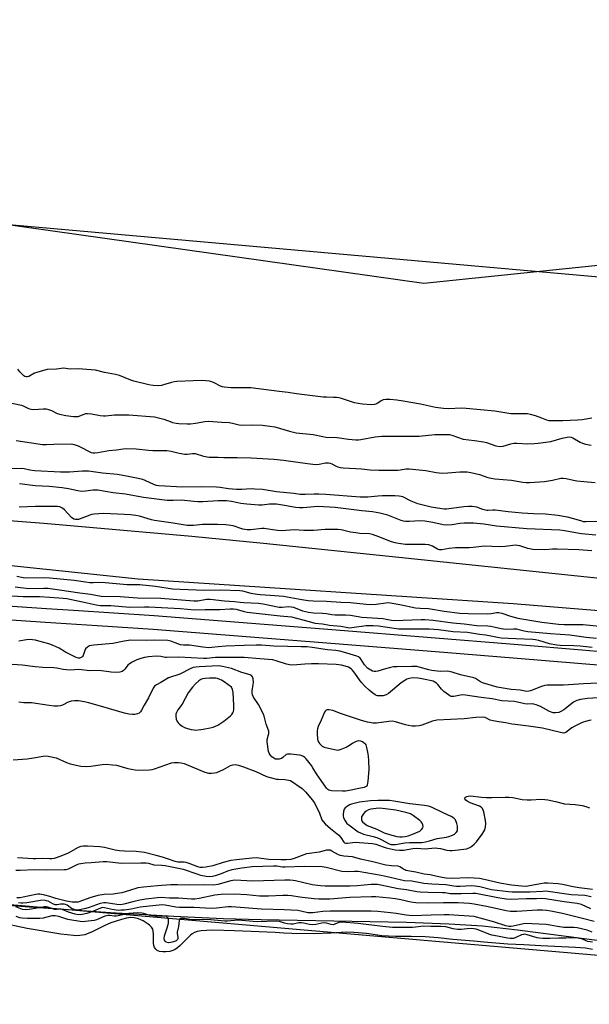
# Model space of a CAD drawing. Units: inches. Extents: x 1201767 to 1207767, y 509458 to 513458.
# Drawn here: x 1202283 to 1202541, y 510408 to 510854 of the extents above; entities that cross this region are included whole.
import ezdxf

# ---------------------------------------------------------------- set-up
doc = ezdxf.new("R2010")
doc.units = ezdxf.units.IN
doc.header["$MEASUREMENT"] = 0
for name, color, linetype in [('HYDRO-Stream Poly Centerlines', 142, 'Continuous'), ('HYDRO-Water Body', 4, 'Continuous'), ('NTRL-Farm Land', 3, 'Continuous'), ('NTRL-Trees', 3, 'Continuous'), ('TRANS-Non Street Sidewalk', 7, 'Continuous'), ('Undefined', 1, 'Continuous')]:
    doc.layers.add(name, color=color, linetype=linetype)

msp = doc.modelspace()

# ---------------------------------------------------------------- linework, layer by layer
at = {"layer": 'HYDRO-Stream Poly Centerlines'}
for points in [[(1202264.52, 510628.25), (1202294.19, 510625.91), (1202361.18, 510620.07), (1202393.59, 510616.85), (1202454.97, 510610.45), (1202546.01, 510601.06), (1202672.85, 510588.32), (1202723.13, 510582.67), (1202835.5, 510569.28)], [(1202821.19, 510560.32), (1202770.8, 510563.58), (1202737.39, 510566), (1202711.57, 510568.27), (1202693.01, 510570.43), (1202680.94, 510572.36), (1202651.02, 510577.62), (1202506.82, 510589.36), (1202336.8, 510600.56), (1202131.22, 510622.2)], [(1202252.56, 510454.78), (1202289.59, 510451.98), (1202324.29, 510449.59), (1202353.1, 510447.86), (1202375.43, 510446.81), (1202392.55, 510446.36), (1202458.46, 510445.19), (1202477.78, 510444.45), (1202492.87, 510443.44), (1202508.71, 510441.68), (1202550.62, 510436.25), (1202567.01, 510434.55), (1202576.15, 510434.01), (1202587.43, 510433.62), (1202631.79, 510432.91), (1202647.13, 510432.44), (1202660.53, 510431.61), (1202677.74, 510430.19), (1202744.49, 510423.8), (1202784.15, 510420.69), (1202817.75, 510418.56)]]:
    msp.add_lwpolyline(points, dxfattribs=at)
at = {"layer": 'HYDRO-Water Body'}
for points in [[(1202264.52, 510628.25), (1202294.19, 510625.91), (1202361.18, 510620.07), (1202393.59, 510616.85), (1202454.97, 510610.45), (1202546.01, 510601.06), (1202672.85, 510588.32), (1202723.13, 510582.67), (1202835.5, 510569.28)], [(1202821.19, 510560.32), (1202770.8, 510563.58), (1202737.39, 510566), (1202711.57, 510568.27), (1202693.01, 510570.43), (1202680.94, 510572.36), (1202651.02, 510577.62), (1202506.82, 510589.36), (1202336.8, 510600.56), (1202131.22, 510622.2)], [(1202252.56, 510454.78), (1202289.59, 510451.98), (1202324.29, 510449.59), (1202353.1, 510447.86), (1202375.43, 510446.81), (1202392.55, 510446.36), (1202458.46, 510445.19), (1202477.78, 510444.45), (1202492.87, 510443.44), (1202508.71, 510441.68), (1202550.62, 510436.25), (1202567.01, 510434.55), (1202576.15, 510434.01), (1202587.43, 510433.62), (1202631.79, 510432.91), (1202647.13, 510432.44), (1202660.53, 510431.61), (1202677.74, 510430.19), (1202744.49, 510423.8), (1202784.15, 510420.69), (1202817.75, 510418.56)]]:
    msp.add_lwpolyline(points, dxfattribs=at)
at = {"layer": 'NTRL-Farm Land'}
msp.add_lwpolyline([(1202634.37, 510734.41), (1202615.45, 510731.15), (1201767.14, 510806.45), (1201767.15, 510958.76), (1201777.71, 510957.49), (1202019.64, 510928.14), (1202418.74, 510890.74), (1202555.9, 510876.42), (1202628.16, 510867.29), (1202668.69, 510858.47), (1202665.47, 510816.05), (1202656.64, 510755.64), (1202655.96, 510753.09), (1202654.98, 510750.65), (1202653.69, 510748.32), (1202652.09, 510746.11), (1202650.19, 510744), (1202647.98, 510742), (1202642.59, 510738.3), (1202636.23, 510735.12)], close=True, dxfattribs=at)
at = {"layer": 'NTRL-Trees'}
msp.add_polyline3d([(1202813.46, 510407.96, 0), (1202762.74, 510411.34, 0), (1201994.69, 510477.53, 0), (1201767.12, 510494.63, 0), (1201767.15, 510833.3, 0), (1202466.27, 510734.7, 0), (1202593.45, 510747.86, 0), (1202618.17, 510754.6, 0), (1202635.97, 510759.46, 0), (1202660.81, 510838.34, 0), (1202674.93, 511015.19, 0)], dxfattribs=at)
at = {"layer": 'TRANS-Non Street Sidewalk'}
for points in [[(1202246.51, 510590.63), (1202295.28, 510587.27), (1202307.61, 510586.47), (1202344.07, 510584.12), (1202426.59, 510577.65), (1202509.09, 510570.96), (1202537.9, 510568.55), (1202555.31, 510567.1), (1202591.58, 510564.06), (1202674.05, 510556.95), (1202696.35, 510554.96), (1202756.49, 510549.62), (1202838.92, 510542.07)], [(1202838.22, 510535.77), (1202755.93, 510543.3), (1202702.37, 510548.07), (1202673.49, 510550.63), (1202591.04, 510557.75), (1202508.57, 510564.65), (1202475.3, 510567.34), (1202426.09, 510571.33), (1202343.62, 510577.8), (1202318.24, 510579.44), (1202294.86, 510580.95), (1202246.06, 510584.3)]]:
    msp.add_lwpolyline(points, dxfattribs=at)
at = {"layer": 'Undefined'}
for points, elevation in [([(1202542.45, 510673.56), (1202538.07, 510672.75), (1202535.92, 510672.54), (1202529.31, 510672.35), (1202524.56, 510672.3), (1202523.09, 510672.35), (1202521.98, 510672.6), (1202519.78, 510673.51), (1202516.83, 510674.49), (1202514.62, 510675.15), (1202513.24, 510675.42), (1202511.89, 510675.51), (1202505.64, 510675.51), (1202498.53, 510676.66), (1202485.51, 510677.92), (1202483.39, 510677.96), (1202477.44, 510677.75), (1202475.2, 510677.83), (1202471.64, 510678.38), (1202464.83, 510679.82), (1202456.92, 510681.22), (1202454.04, 510681.66), (1202450.92, 510682.02), (1202449.02, 510682), (1202447.9, 510681.77), (1202446.91, 510681.31), (1202444.98, 510680.06), (1202443.94, 510679.65), (1202442.53, 510679.58), (1202438.46, 510679.81), (1202436.51, 510680.09), (1202434.85, 510680.42), (1202429.06, 510682.39), (1202427.93, 510682.67), (1202426.78, 510682.85), (1202425.37, 510682.93), (1202422.18, 510682.94), (1202420.69, 510683.06), (1202408.6, 510684.47), (1202404.82, 510685.14), (1202400.76, 510685.54), (1202387.88, 510687.16), (1202386.12, 510687.25), (1202379.06, 510687.26), (1202375.86, 510687.54), (1202375.02, 510687.7), (1202374.2, 510687.99), (1202371.35, 510689.52), (1202370.28, 510690), (1202369.23, 510690.25), (1202367.6, 510690.46), (1202366.18, 510690.49), (1202361.84, 510690.37), (1202354.44, 510690.07), (1202353.31, 510689.93), (1202351.92, 510689.63), (1202348.42, 510688.54), (1202347.37, 510688.31), (1202346.01, 510688.2), (1202343.74, 510688.33), (1202341.74, 510688.64), (1202334.89, 510690.18), (1202333.51, 510690.67), (1202328.34, 510692.82), (1202326.67, 510693.33), (1202321.64, 510694.24), (1202317.48, 510695.2), (1202311.71, 510695.76), (1202309.99, 510695.83), (1202306.01, 510695.75), (1202303.11, 510696.08), (1202299.8, 510695.65), (1202295.71, 510695.47), (1202294.02, 510695.11), (1202290.97, 510694.25), (1202289.9, 510693.81), (1202287.37, 510692.4), (1202286.62, 510692.21), (1202286.12, 510692.22), (1202285.52, 510692.43), (1202285.08, 510692.73), (1202283.29, 510694.55), (1202282.41, 510695.68)], 194), ([(1202276.04, 510681.07), (1202284.04, 510679.34), (1202285.13, 510678.95), (1202286.88, 510678.03), (1202287.65, 510677.73), (1202288.47, 510677.56), (1202289.56, 510677.47), (1202293.78, 510677.78), (1202295.2, 510677.73), (1202296.27, 510677.45), (1202297.59, 510676.98), (1202300.17, 510675.65), (1202301.24, 510675.24), (1202304.06, 510674.65), (1202307.55, 510674.23), (1202308.71, 510674.18), (1202309.72, 510674.32), (1202312.39, 510675.36), (1202313.15, 510675.56), (1202313.92, 510675.65), (1202315.77, 510675.52), (1202319.73, 510674.75), (1202321.1, 510674.58), (1202322.13, 510674.61), (1202326.11, 510675.02), (1202332.69, 510675.01), (1202344.29, 510674.16), (1202348.43, 510673.11), (1202351.35, 510671.93), (1202352.45, 510671.57), (1202354.13, 510671.17), (1202355.3, 510671.04), (1202359.14, 510670.87), (1202360.62, 510670.88), (1202362.87, 510671.21), (1202367.13, 510672.05), (1202368.59, 510672.13), (1202374.78, 510671.63), (1202378.11, 510671.51), (1202379.55, 510671.25), (1202382.66, 510670.52), (1202383.79, 510670.35), (1202388.37, 510670.41), (1202393.27, 510670.33), (1202396.53, 510669.91), (1202398.86, 510669.52), (1202405.39, 510667.6), (1202408.42, 510666.92), (1202416.15, 510666.02), (1202420.52, 510665.15), (1202421.93, 510664.94), (1202426.98, 510664.68), (1202432.15, 510663.97), (1202435.53, 510663.66), (1202436.64, 510663.66), (1202437.69, 510663.77), (1202444.19, 510664.99), (1202447.25, 510665.39), (1202456.17, 510665.31), (1202464.24, 510665.39), (1202471.31, 510666.1), (1202477.17, 510666.16), (1202477.98, 510666.05), (1202479.01, 510665.77), (1202484.15, 510664.04), (1202489.24, 510663.42), (1202493.33, 510662.78), (1202494.75, 510662.4), (1202498.9, 510660.98), (1202500.81, 510660.71), (1202502.17, 510660.78), (1202505.65, 510661.89), (1202507.02, 510662.11), (1202508.41, 510662.13), (1202513.35, 510661.87), (1202516.28, 510661.97), (1202518.03, 510662.11), (1202523.79, 510662.95), (1202528.94, 510664.39), (1202531.28, 510664.88), (1202532.42, 510664.98), (1202532.97, 510664.89), (1202533.74, 510664.58), (1202537.18, 510662.58), (1202538.17, 510662.1), (1202539.57, 510661.73), (1202542.17, 510661.28)], 194), ([(1202281.56, 510663.37), (1202293.53, 510661.58), (1202295.27, 510661.54), (1202298.65, 510661.69), (1202306.72, 510661.82), (1202307.94, 510661.56), (1202309.62, 510660.94), (1202310.94, 510660.32), (1202314.74, 510658.33), (1202315.53, 510658), (1202316.35, 510657.82), (1202317.21, 510657.82), (1202318.66, 510657.98), (1202323.65, 510658.81), (1202327.06, 510659.08), (1202330.02, 510659.6), (1202331.7, 510659.77), (1202335.99, 510659.64), (1202341.56, 510658.97), (1202343.57, 510658.81), (1202349.8, 510658.88), (1202351.75, 510658.61), (1202355.49, 510657.65), (1202357.97, 510657.17), (1202359.05, 510657.12), (1202361.5, 510657.45), (1202362.64, 510657.42), (1202366.48, 510656.21), (1202368.98, 510655.88), (1202373.19, 510655.82), (1202375.68, 510655.69), (1202381.67, 510655.7), (1202388.03, 510655.53), (1202398.29, 510654.91), (1202402.68, 510654.43), (1202413.52, 510652.89), (1202417.26, 510652.53), (1202418.8, 510652.61), (1202421.78, 510653.26), (1202423.14, 510653.3), (1202423.92, 510653.14), (1202424.65, 510652.86), (1202426.6, 510651.74), (1202427.37, 510651.39), (1202428.41, 510651.12), (1202429.73, 510650.98), (1202435.44, 510650.75), (1202438.06, 510650.56), (1202442.02, 510650.11), (1202445.84, 510649.95), (1202454.45, 510649.97), (1202455.55, 510650.06), (1202458.22, 510650.53), (1202459.64, 510650.56), (1202467.27, 510649.75), (1202471.94, 510648.89), (1202474.6, 510648.58), (1202477.15, 510648.66), (1202482.57, 510649.19), (1202485.88, 510649.16), (1202487.59, 510648.87), (1202491.57, 510647.92), (1202495.27, 510646.65), (1202496.78, 510646.26), (1202498.44, 510646.06), (1202505.95, 510645.4), (1202511.1, 510644.55), (1202512.71, 510644.35), (1202514.11, 510644.36), (1202520.95, 510644.84), (1202524.6, 510645.44), (1202528.33, 510646.24), (1202529.49, 510646.37), (1202530.85, 510646.18), (1202534.16, 510645.36), (1202535.59, 510645.09), (1202538.79, 510644.77), (1202543.92, 510644.42)], 196), ([(1202550.33, 510626.87), (1202539.67, 510626.49), (1202538.69, 510626.59), (1202537.88, 510626.78), (1202534.21, 510627.88), (1202531.39, 510628.63), (1202526.97, 510629.34), (1202521.39, 510629.96), (1202516.02, 510630.15), (1202510.85, 510630.47), (1202504.47, 510631.05), (1202498.67, 510631.77), (1202497.6, 510631.79), (1202495.51, 510631.64), (1202494.77, 510631.67), (1202493.08, 510632.05), (1202490.31, 510633.12), (1202488.26, 510633.48), (1202486.47, 510633.51), (1202484.4, 510633.38), (1202476.61, 510632.3), (1202475.54, 510632.28), (1202474.44, 510632.36), (1202469.63, 510633.19), (1202463.56, 510634.67), (1202460.55, 510635.83), (1202456.84, 510637.79), (1202456.01, 510638.08), (1202455.16, 510638.23), (1202453.14, 510638.31), (1202447.47, 510638.32), (1202445.4, 510638.17), (1202440.98, 510637.68), (1202437.52, 510637.64), (1202421.87, 510638.88), (1202418.65, 510639.06), (1202416.6, 510639.13), (1202412.58, 510638.97), (1202410.28, 510638.98), (1202407.36, 510639.39), (1202399.54, 510640.14), (1202393.19, 510641.13), (1202389.75, 510641.38), (1202388.03, 510641.43), (1202383.78, 510641.19), (1202381.45, 510641.21), (1202377.81, 510641.43), (1202374.04, 510642.06), (1202372.32, 510642.2), (1202365.61, 510642.37), (1202356.94, 510642.23), (1202346.23, 510642.85), (1202345.18, 510643.04), (1202344.22, 510643.35), (1202340.05, 510645.25), (1202338.99, 510645.66), (1202335.37, 510646.39), (1202332.29, 510647.14), (1202327.57, 510647.95), (1202320.7, 510648.56), (1202314.3, 510649.45), (1202311.63, 510649.5), (1202305.71, 510649.04), (1202301.7, 510648.97), (1202290.03, 510649.66), (1202287.75, 510649.99), (1202285.17, 510650.55), (1202284.11, 510650.66), (1202278.08, 510650.5)], 196), ([(1202544.22, 510620.56), (1202537.72, 510621.04), (1202535.89, 510621.32), (1202530.21, 510622.5), (1202527.98, 510622.78), (1202512.95, 510623.42), (1202499.29, 510624.54), (1202493.53, 510625.48), (1202488.79, 510625.88), (1202485.92, 510626), (1202484.5, 510625.97), (1202482.54, 510625.78), (1202479.16, 510625.15), (1202476.5, 510625.06), (1202475.06, 510625.22), (1202470.3, 510626.25), (1202466.69, 510626.84), (1202464.79, 510626.92), (1202459.65, 510626.62), (1202458.2, 510626.67), (1202457.07, 510626.86), (1202455.96, 510627.19), (1202450.05, 510629.58), (1202446.39, 510630.5), (1202443, 510631.04), (1202438.21, 510631.47), (1202426.15, 510632.99), (1202418.3, 510633.44), (1202411.61, 510632.86), (1202409.91, 510632.83), (1202408.22, 510633.04), (1202404.06, 510633.81), (1202399.48, 510634.53), (1202396.33, 510634.56), (1202393.03, 510634.06), (1202391.6, 510634.06), (1202386.08, 510634.55), (1202383.4, 510634.86), (1202381.99, 510635.1), (1202379.22, 510635.79), (1202376.9, 510636.07), (1202373.17, 510636.04), (1202366.24, 510635.64), (1202363.91, 510635.59), (1202362.16, 510635.67), (1202356.56, 510636.31), (1202352.66, 510636.17), (1202350.08, 510636.23), (1202339.26, 510637.58), (1202331.09, 510639), (1202325.51, 510639.68), (1202318.6, 510640.82), (1202316.46, 510640.86), (1202313.04, 510640.36), (1202311.13, 510640.26), (1202309.51, 510640.5), (1202305.32, 510641.43), (1202302.5, 510641.88), (1202296.5, 510642.51), (1202290.19, 510642.84), (1202283.1, 510643.77)], 194), ([(1202281.15, 510597.02), (1202287.34, 510596.28), (1202294.21, 510596.55), (1202295.93, 510596.48), (1202301.3, 510595.79), (1202310.4, 510594.35), (1202315.22, 510593.7), (1202320.11, 510592.79), (1202328.77, 510592.75), (1202336.5, 510592.11), (1202347.2, 510592.01), (1202362.03, 510590.69), (1202363.91, 510590.78), (1202367.88, 510591.43), (1202369.54, 510591.53), (1202375.97, 510590.72), (1202380.53, 510590.51), (1202383.02, 510590.13), (1202384.67, 510589.97), (1202391.42, 510589.69), (1202393.45, 510589.39), (1202400.74, 510587.86), (1202402.16, 510587.82), (1202404.95, 510588.18), (1202406.23, 510588.09), (1202407.27, 510587.8), (1202411.38, 510586.21), (1202414.01, 510585.62), (1202416.31, 510585.24), (1202420.43, 510585.21), (1202422.19, 510584.97), (1202424.61, 510584.51), (1202426.07, 510584.34), (1202430.74, 510584.35), (1202433.05, 510584.28), (1202438.22, 510583.39), (1202447.86, 510582.68), (1202449.27, 510582.5), (1202451.7, 510582.02), (1202452.85, 510581.89), (1202456.91, 510581.91), (1202465.03, 510582.3), (1202466.78, 510582.24), (1202470.47, 510581.91), (1202479.39, 510580.76), (1202484.6, 510580.26), (1202490.31, 510579.56), (1202495.27, 510579.39), (1202496.58, 510579.28), (1202497.95, 510579.03), (1202501.36, 510578.17), (1202502.46, 510578), (1202503.81, 510577.94), (1202506.85, 510578.1), (1202508.31, 510578.03), (1202509.37, 510577.81), (1202511.77, 510577.12), (1202513.35, 510576.88), (1202523.74, 510575.92), (1202532.49, 510575.4), (1202539.89, 510574.29), (1202544.52, 510573.77)], 194), ([(1202274.33, 510593.24), (1202284.72, 510592.68), (1202292.24, 510592.69), (1202296.79, 510592.34), (1202302.85, 510592.02), (1202304.55, 510591.75), (1202313.84, 510589.87), (1202317.85, 510588.94), (1202319.77, 510588.64), (1202324.52, 510588.58), (1202333.04, 510587.82), (1202339.75, 510588), (1202341.72, 510587.98), (1202356.01, 510587.23), (1202362.39, 510586.62), (1202367.23, 510586.8), (1202373.87, 510586.88), (1202378.49, 510587.17), (1202380.12, 510587.17), (1202381.3, 510586.97), (1202384.96, 510585.93), (1202386.2, 510585.68), (1202401.21, 510583.89), (1202406.31, 510583.45), (1202414.4, 510581.41), (1202416.98, 510580.68), (1202420.39, 510580.26), (1202423.54, 510579.76), (1202428.68, 510579.25), (1202431.9, 510578.61), (1202432.77, 510578.57), (1202433.66, 510578.64), (1202440.15, 510579.56), (1202443.4, 510579.61), (1202445.68, 510579.41), (1202452.87, 510578.31), (1202454.91, 510578.08), (1202457, 510577.99), (1202464.57, 510578.11), (1202468.69, 510578.06), (1202472.93, 510577.7), (1202479.52, 510576.87), (1202486.04, 510576.55), (1202491.51, 510575.71), (1202494.43, 510575.39), (1202499.63, 510574.23), (1202501.3, 510573.97), (1202507.96, 510573.62), (1202515.62, 510573.36), (1202516.93, 510573.24), (1202518.31, 510572.93), (1202523.06, 510571.4), (1202526.57, 510570.84), (1202528.02, 510570.73), (1202534.32, 510570.57), (1202537.11, 510570.37), (1202542.51, 510569.82)], 196), ([(1202545.2, 510553.4), (1202538.6, 510553.15), (1202529.59, 510552.52), (1202527.8, 510552.46), (1202523.33, 510552.55), (1202522.15, 510552.51), (1202521.05, 510552.32), (1202519.65, 510551.92), (1202514.63, 510550.01), (1202513.81, 510549.81), (1202512.98, 510549.73), (1202512.24, 510549.81), (1202509.94, 510550.26), (1202505.85, 510550.56), (1202499.5, 510551.57), (1202492.83, 510553.65), (1202491.56, 510554.29), (1202489.7, 510555.51), (1202488.94, 510555.83), (1202482.97, 510557.19), (1202479.13, 510558.4), (1202476.97, 510558.82), (1202473.64, 510558.72), (1202469.92, 510559.16), (1202468.49, 510559.45), (1202464.2, 510560.73), (1202463.06, 510560.98), (1202460.87, 510561.05), (1202454.05, 510560.9), (1202452.58, 510560.8), (1202451.16, 510560.53), (1202448.91, 510559.95), (1202445.38, 510558.81), (1202444.58, 510558.7), (1202443.79, 510558.74), (1202443.01, 510558.95), (1202442.26, 510559.27), (1202441.54, 510559.71), (1202440.84, 510560.27), (1202439.39, 510561.76), (1202437.95, 510564.12), (1202437.48, 510564.74), (1202436.76, 510565.33), (1202435.96, 510565.7), (1202429.94, 510567.52), (1202428.23, 510567.95), (1202426.4, 510568.22), (1202422.64, 510568.55), (1202415.63, 510569.59), (1202413.39, 510569.85), (1202410.78, 510569.97), (1202398.28, 510570.14), (1202392.82, 510570.62), (1202390.31, 510570.72), (1202384.93, 510570.47), (1202376.61, 510570.21), (1202373.1, 510569.97), (1202370.21, 510569.54), (1202368.78, 510569.5), (1202366.12, 510569.71), (1202360.08, 510570.6), (1202357.4, 510570.72), (1202356.1, 510570.88), (1202354.79, 510571.25), (1202351.65, 510572.48), (1202350.34, 510572.77), (1202344.44, 510572.86), (1202340.47, 510572.75), (1202333.6, 510572.86), (1202330.51, 510572.47), (1202325.46, 510571.45), (1202316.82, 510570.67), (1202315.68, 510570.52), (1202314.87, 510570.3), (1202313.88, 510569.74), (1202313.06, 510568.96), (1202312.68, 510568.21), (1202311.93, 510566.01), (1202311.65, 510565.54), (1202311.32, 510565.22), (1202310.7, 510564.88), (1202310.24, 510564.77), (1202309.82, 510564.76), (1202308.81, 510565.08), (1202304.88, 510566.97), (1202303.88, 510567.51), (1202301.02, 510569.31), (1202298.31, 510570.51), (1202296.38, 510571.2), (1202291.93, 510572.51), (1202290.31, 510572.92), (1202289, 510573.14), (1202287.69, 510573.2), (1202286.28, 510573.08), (1202282.75, 510572.47)], 196), ([(1202550.25, 510547.1), (1202540.39, 510546.52), (1202537.29, 510546.11), (1202535.62, 510545.56), (1202534.04, 510544.78), (1202529.76, 510541.42), (1202528.65, 510540.7), (1202527.41, 510540.16), (1202525.98, 510539.94), (1202524.88, 510540.06), (1202523.3, 510540.56), (1202519.14, 510542.89), (1202517.26, 510543.7), (1202516.2, 510543.99), (1202515.22, 510544.05), (1202513.04, 510543.99), (1202512.11, 510544.06), (1202507.34, 510545.11), (1202501.62, 510545.51), (1202497.24, 510546.35), (1202492.28, 510546.99), (1202485.24, 510548.06), (1202483.63, 510548.08), (1202479.94, 510547.44), (1202479.14, 510547.38), (1202478.63, 510547.44), (1202478.13, 510547.63), (1202477.42, 510548.08), (1202475.37, 510549.72), (1202474.36, 510550.73), (1202472.6, 510552.91), (1202471.99, 510553.48), (1202471.31, 510553.95), (1202470.55, 510554.29), (1202469.73, 510554.51), (1202466.85, 510555.08), (1202464.68, 510555.6), (1202463.56, 510555.77), (1202461.23, 510555.79), (1202459.77, 510555.56), (1202458.65, 510555.24), (1202457.65, 510554.71), (1202456, 510553.57), (1202452.16, 510550.26), (1202450.27, 510548.82), (1202449.29, 510548.18), (1202448.77, 510547.94), (1202447.94, 510547.77), (1202446.5, 510547.7), (1202445.36, 510547.76), (1202444.81, 510547.88), (1202444.31, 510548.11), (1202443.12, 510548.9), (1202441.53, 510550.21), (1202439.61, 510552.03), (1202437.93, 510553.9), (1202434.61, 510558.56), (1202433.9, 510559.42), (1202433.32, 510559.96), (1202432.16, 510560.62), (1202430.6, 510561.17), (1202428.97, 510561.54), (1202426.59, 510561.84), (1202418.64, 510562.17), (1202415.38, 510562.18), (1202412.4, 510562.1), (1202408.7, 510561.68), (1202406.17, 510561.6), (1202404.05, 510562.03), (1202399.81, 510563.44), (1202397.84, 510563.94), (1202392.02, 510564.41), (1202384.9, 510565.11), (1202373.28, 510565.13), (1202371.85, 510565.03), (1202367.99, 510564.58), (1202366.46, 510564.54), (1202355.32, 510565.18), (1202349.73, 510565.01), (1202349.07, 510565.09), (1202347.18, 510565.55), (1202345.04, 510565.62), (1202341.57, 510565.3), (1202339.7, 510565.04), (1202338.11, 510564.65), (1202336.24, 510563.96), (1202334.15, 510563.02), (1202332.99, 510562.27), (1202332.2, 510561.53), (1202330.77, 510559.73), (1202330.19, 510559.18), (1202329.56, 510558.72), (1202328.55, 510558.36), (1202327.15, 510558.27), (1202324.62, 510558.48), (1202319.24, 510559.12), (1202315.05, 510559.06), (1202310, 510559.59), (1202306, 510559.38), (1202304.34, 510559.45), (1202302.95, 510559.62), (1202300.07, 510560.17), (1202298.69, 510560.36), (1202293.62, 510560.59), (1202290.16, 510560.85), (1202284.25, 510561.54), (1202279.75, 510561.95)], 194), ([(1202542.05, 510536.65), (1202541.23, 510536.53), (1202539.59, 510536.11), (1202538.51, 510535.78), (1202537.43, 510535.33), (1202534.76, 510534), (1202533.33, 510533.19), (1202532.67, 510532.74), (1202530.66, 510531.1), (1202530.18, 510530.9), (1202529.66, 510530.83), (1202528.24, 510531.04), (1202520.11, 510533.05), (1202513.72, 510534.01), (1202507.62, 510534.64), (1202506.16, 510534.9), (1202503.45, 510535.53), (1202500.23, 510535.92), (1202497.7, 510536.33), (1202496.34, 510536.7), (1202494.14, 510537.83), (1202493.08, 510538.04), (1202489.9, 510537.93), (1202484.51, 510537.25), (1202472.14, 510536.65), (1202470.21, 510536.17), (1202465.34, 510534.36), (1202464.2, 510534.14), (1202462.45, 510533.97), (1202461, 510533.97), (1202459.33, 510534.24), (1202457.94, 510534.59), (1202453.53, 510535.95), (1202452.11, 510536.21), (1202450.47, 510536.11), (1202444.82, 510535.37), (1202443.4, 510535.34), (1202440.83, 510535.8), (1202438.12, 510536.46), (1202433.08, 510538.24), (1202428.52, 510539.75), (1202425.09, 510541.07), (1202423.47, 510541.34), (1202422.43, 510541.3), (1202422.04, 510541.14), (1202421.74, 510540.92), (1202421.27, 510540.24), (1202419.78, 510536.64), (1202418.47, 510533.8), (1202418.11, 510532.75), (1202417.99, 510531.89), (1202417.95, 510530.71), (1202418.05, 510528.07), (1202418.28, 510527.28), (1202419.05, 510526.13), (1202420.21, 510524.94), (1202421.21, 510524.45), (1202425.77, 510523.32), (1202426.62, 510523.17), (1202427.47, 510523.12), (1202428.87, 510523.48), (1202431.06, 510524.41), (1202431.83, 510524.85), (1202434.01, 510526.31), (1202435.77, 510527.2), (1202436.78, 510527.45), (1202437.59, 510527.29), (1202438.65, 510526.8), (1202439.37, 510526.33), (1202439.76, 510525.94), (1202440.03, 510525.46), (1202440.36, 510524.35), (1202440.94, 510521.42), (1202441.11, 510520.24), (1202441.23, 510518.46), (1202441.35, 510514.38), (1202440.95, 510509), (1202440.69, 510507.29), (1202440.47, 510506.83), (1202440.23, 510506.58), (1202439.33, 510506.22), (1202436.88, 510505.77), (1202433.44, 510504.94), (1202430.87, 510504.53), (1202429.47, 510504.48), (1202424.44, 510504.72), (1202423.27, 510505.04), (1202422.84, 510505.31), (1202422.26, 510505.92), (1202417.65, 510512.42), (1202416.04, 510515.14), (1202415.39, 510516.1), (1202413, 510519.1), (1202412.4, 510519.73), (1202411.74, 510520.23), (1202410.77, 510520.69), (1202409.91, 510520.88), (1202406.04, 510521.31), (1202404.6, 510521.34), (1202403.86, 510521.09), (1202402.46, 510519.81), (1202401.78, 510519.36), (1202400.72, 510519.05), (1202399.63, 510518.96), (1202399.11, 510519.03), (1202398.37, 510519.41), (1202397.45, 510520.13), (1202396.62, 510520.97), (1202396.18, 510521.69), (1202395.93, 510522.5), (1202395.25, 510526.82), (1202395.3, 510527.95), (1202396.12, 510530.65), (1202396.13, 510531.18), (1202396.02, 510531.7), (1202394.85, 510534.85), (1202393.98, 510538.42), (1202393.51, 510539.76), (1202391.32, 510543.78), (1202389.07, 510547.11), (1202388.63, 510548.2), (1202388.53, 510549.07), (1202388.55, 510549.96), (1202389, 510552.83), (1202389.05, 510553.67), (1202388.94, 510555.34), (1202388.67, 510556.34), (1202388.2, 510556.85), (1202387.56, 510557.19), (1202383.79, 510558.33), (1202379.19, 510560.14), (1202375.12, 510561.02), (1202373.2, 510561.27), (1202364.47, 510560.88), (1202363.02, 510560.73), (1202361.86, 510560.5), (1202360.75, 510560.12), (1202355.77, 510557.58), (1202350.66, 510555.87), (1202347.09, 510553.77), (1202345.16, 510552.75), (1202344.34, 510552.15), (1202343.7, 510551.24), (1202341.54, 510546.82), (1202339.61, 510543.51), (1202338.39, 510541.17), (1202337.92, 510540.46), (1202337.31, 510539.92), (1202336.55, 510539.59), (1202335.43, 510539.31), (1202334.28, 510539.21), (1202332.61, 510539.42), (1202330.66, 510539.82), (1202323.49, 510541.98), (1202314.45, 510544.48), (1202312.44, 510544.93), (1202309.81, 510545.39), (1202308.04, 510545.45), (1202306.59, 510545.3), (1202305.23, 510544.79), (1202302.64, 510543.44), (1202301.58, 510543.12), (1202300.49, 510542.97), (1202298.82, 510543.03), (1202296.59, 510543.25), (1202288.6, 510544.5), (1202285.13, 510544.59), (1202282.88, 510544.81)], 192), ([(1202280.2, 510518.66), (1202286.52, 510519.18), (1202289.48, 510519.6), (1202293.86, 510520.37), (1202295.32, 510520.47), (1202297.67, 510520.12), (1202299.68, 510519.64), (1202304.45, 510517.48), (1202306.12, 510516.91), (1202310.97, 510515.83), (1202313.52, 510515.69), (1202315.49, 510515.8), (1202320.56, 510516.63), (1202322.45, 510516.71), (1202325.3, 510516.48), (1202326.99, 510516.25), (1202332.12, 510514.78), (1202335.44, 510514.22), (1202337.14, 510514.1), (1202342.06, 510514.16), (1202343.2, 510514.31), (1202344.3, 510514.62), (1202351.97, 510517.38), (1202353.14, 510517.55), (1202355.22, 510517.55), (1202356.4, 510517.42), (1202357.78, 510516.98), (1202367.11, 510513.1), (1202368.68, 510512.72), (1202370.06, 510512.66), (1202371.44, 510512.75), (1202372.53, 510513.02), (1202375.48, 510514.39), (1202378.71, 510516.16), (1202379.78, 510516.45), (1202380.88, 510516.54), (1202382.32, 510516.28), (1202384.57, 510515.58), (1202390.17, 510513.4), (1202395.02, 510511.23), (1202396.68, 510510.66), (1202399.48, 510509.98), (1202400.36, 510509.89), (1202403.37, 510509.85), (1202405.86, 510509.34), (1202411.11, 510505.67), (1202412, 510504.92), (1202412.8, 510504.04), (1202415.69, 510500.62), (1202416.7, 510499.2), (1202418.96, 510494.59), (1202420.1, 510491.59), (1202420.66, 510490.7), (1202421.65, 510489.67), (1202424.01, 510487.56), (1202427.81, 510484.54), (1202428.66, 510483.55), (1202430.03, 510481.38), (1202430.41, 510481.06), (1202430.97, 510480.89), (1202431.77, 510480.93), (1202434.04, 510481.33), (1202435.17, 510481.43), (1202443.07, 510480.83), (1202444.59, 510480.5), (1202447.89, 510479.22), (1202449.27, 510478.78), (1202453.31, 510477.99), (1202455.33, 510477.73), (1202457.01, 510477.79), (1202461.27, 510478.57), (1202462.93, 510478.73), (1202466.93, 510478.42), (1202471.36, 510478.77), (1202472.45, 510478.76), (1202473.78, 510478.55), (1202476.66, 510477.76), (1202478.01, 510477.61), (1202479.11, 510477.67), (1202485.8, 510478.45), (1202486.45, 510478.63), (1202487.15, 510478.97), (1202488.08, 510479.62), (1202489.16, 510480.53), (1202490.14, 510481.63), (1202492.7, 510484.98), (1202493.55, 510486.2), (1202493.93, 510486.99), (1202494.26, 510488.43), (1202494.39, 510489.91), (1202494.22, 510491.27), (1202493.47, 510495.16), (1202493.25, 510495.97), (1202492.87, 510496.67), (1202492.29, 510497.24), (1202491.58, 510497.69), (1202487.33, 510499.28), (1202485.99, 510499.94), (1202485.33, 510500.46), (1202484.86, 510501), (1202484.76, 510501.34), (1202484.82, 510501.5), (1202485.13, 510501.78), (1202485.83, 510502.14), (1202486.38, 510502.32), (1202487.49, 510502.43), (1202492.49, 510501.81), (1202494.52, 510501.67), (1202497.13, 510501.62), (1202503.08, 510501.84), (1202504.85, 510501.79), (1202506.6, 510501.58), (1202510.89, 510500.78), (1202513.18, 510500.57), (1202514.91, 510500.57), (1202519.28, 510500.84), (1202521.05, 510500.78), (1202522.49, 510500.58), (1202525.89, 510499.86), (1202529.95, 510498.78), (1202534.89, 510498.44), (1202536.92, 510498.2), (1202538.05, 510497.96), (1202539.71, 510497.5), (1202541.34, 510496.92)], 192), ([(1202542.68, 510460.04), (1202536.69, 510460.73), (1202533.91, 510461.24), (1202529.18, 510462.28), (1202527.18, 510462.56), (1202522.51, 510462.79), (1202520.77, 510462.78), (1202519.13, 510462.57), (1202513.4, 510461.5), (1202512.15, 510461.4), (1202510.53, 510461.42), (1202506.07, 510461.98), (1202500.65, 510462.86), (1202493.67, 510464.51), (1202491.46, 510464.89), (1202486.67, 510465.24), (1202478.68, 510465.02), (1202476.34, 510465.16), (1202474.6, 510465.35), (1202472.27, 510465.8), (1202469.14, 510466.57), (1202466.5, 510466.95), (1202462.63, 510467.83), (1202458.19, 510468.61), (1202457.65, 510468.8), (1202457.01, 510469.14), (1202455.46, 510470.3), (1202454.71, 510470.56), (1202451.63, 510470.73), (1202449.07, 510471.04), (1202443.23, 510472.56), (1202437.62, 510473.75), (1202433.96, 510474.79), (1202430.04, 510475.1), (1202428.48, 510475.35), (1202427.56, 510475.7), (1202424.59, 510477.4), (1202423.83, 510477.71), (1202423.31, 510477.82), (1202422.27, 510477.72), (1202418.84, 510476.82), (1202414.55, 510476.35), (1202413.21, 510476.1), (1202411.88, 510475.68), (1202407.62, 510473.98), (1202406, 510473.57), (1202403.95, 510473.42), (1202401.6, 510473.4), (1202396.03, 510473.63), (1202390.32, 510474.29), (1202388.48, 510474.23), (1202381.37, 510473.45), (1202378.81, 510473.09), (1202375.45, 510472.22), (1202370.65, 510470.68), (1202367.52, 510470.02), (1202366.05, 510469.9), (1202364.91, 510469.99), (1202363.85, 510470.24), (1202359.92, 510471.78), (1202358.55, 510472.21), (1202357.7, 510472.31), (1202354.82, 510472.41), (1202353.7, 510472.61), (1202350.14, 510473.9), (1202347.9, 510474.59), (1202345.1, 510475.39), (1202339.71, 510476.75), (1202335.92, 510477.22), (1202330.7, 510477.35), (1202328.44, 510477.55), (1202326.5, 510477.84), (1202321.59, 510478.96), (1202319.57, 510479.24), (1202313.92, 510479.53), (1202312.14, 510479.53), (1202310.97, 510479.41), (1202309.65, 510478.92), (1202305.1, 510476.43), (1202301.82, 510475.03), (1202298.85, 510474.07), (1202297.8, 510473.9), (1202296.79, 510473.86), (1202293.51, 510473.99), (1202290.55, 510473.81), (1202289.24, 510473.81), (1202282.27, 510474.3)], 192), ([(1202542.08, 510456.58), (1202539.22, 510457.29), (1202533.02, 510457.54), (1202521.51, 510459.14), (1202520.15, 510459.13), (1202514.39, 510458.75), (1202506.34, 510458.78), (1202504.58, 510458.88), (1202496.99, 510459.79), (1202491.62, 510461.2), (1202489.61, 510461.53), (1202487.84, 510461.59), (1202482.76, 510461.27), (1202481.06, 510461.25), (1202479.82, 510461.41), (1202476.22, 510462.12), (1202469.99, 510462.41), (1202466.34, 510462.72), (1202460.84, 510463.73), (1202457.48, 510463.96), (1202456.13, 510464.13), (1202451.01, 510465.41), (1202446.97, 510466.29), (1202436.55, 510468.06), (1202434.94, 510468.14), (1202431.61, 510467.9), (1202429.2, 510468.12), (1202422.1, 510469.91), (1202420.18, 510470.2), (1202412.04, 510470.34), (1202403.5, 510470.06), (1202402.21, 510470.14), (1202399.71, 510470.53), (1202398.16, 510470.6), (1202388.54, 510470.22), (1202383.88, 510469.7), (1202379.35, 510468.82), (1202377.39, 510468.25), (1202374.54, 510467.12), (1202371.83, 510466.19), (1202370.53, 510465.89), (1202369.27, 510465.77), (1202367.72, 510465.89), (1202365.24, 510466.34), (1202363.56, 510466.84), (1202357.42, 510469.1), (1202353.61, 510469.78), (1202349.18, 510470.72), (1202347.63, 510470.88), (1202344.14, 510471.03), (1202341.77, 510471.67), (1202340.49, 510471.85), (1202338.08, 510471.9), (1202329.28, 510471.75), (1202322.62, 510472.49), (1202321.01, 510472.48), (1202315.63, 510472.02), (1202312.84, 510471.9), (1202310.96, 510471.65), (1202309.9, 510471.41), (1202309.1, 510471.13), (1202305.12, 510469.21), (1202304.16, 510468.94), (1202303.38, 510468.82), (1202295.5, 510468.65), (1202289.88, 510468.86), (1202283.42, 510468.51), (1202281.47, 510468.58)], 190), ([(1202541.92, 510451.19), (1202537.67, 510453.13), (1202535.8, 510453.56), (1202529.86, 510454.36), (1202521.47, 510455.72), (1202519.54, 510455.82), (1202517.35, 510455.72), (1202512.78, 510455.69), (1202505.35, 510455.46), (1202503.66, 510455.64), (1202499.83, 510456.23), (1202489.88, 510458.13), (1202488.46, 510458.16), (1202483.27, 510457.98), (1202479.28, 510457.98), (1202478.27, 510458.04), (1202475.9, 510458.43), (1202474.76, 510458.53), (1202468.27, 510458.61), (1202464.6, 510458.76), (1202463.19, 510458.94), (1202458.51, 510459.83), (1202454.67, 510460.2), (1202446.81, 510461.98), (1202445.27, 510462.19), (1202442.44, 510462.17), (1202436.08, 510461.67), (1202432.92, 510461.51), (1202421.63, 510461.51), (1202419.44, 510461.58), (1202415.76, 510462.14), (1202408.15, 510463.92), (1202407.03, 510464.09), (1202405.62, 510464.2), (1202403.3, 510464.21), (1202388.84, 510463.77), (1202380.61, 510464.12), (1202378.88, 510463.89), (1202373.02, 510462.25), (1202371.01, 510461.87), (1202366.61, 510462.11), (1202360.01, 510461.95), (1202354.7, 510462.07), (1202351.73, 510462.03), (1202345.66, 510461.68), (1202339.36, 510461.08), (1202336.65, 510460.67), (1202332.92, 510459.51), (1202329.51, 510458.53), (1202328.41, 510458.29), (1202325.62, 510457.87), (1202321.54, 510457.65), (1202318.58, 510457.27), (1202315.01, 510456.22), (1202310.49, 510454.49), (1202309.68, 510454.28), (1202308.58, 510454.16), (1202306.95, 510454.19), (1202304.36, 510454.73), (1202299.62, 510455.89), (1202296.91, 510456.73), (1202294.61, 510457.34), (1202292.29, 510457.81), (1202291.42, 510457.8), (1202290.56, 510457.68), (1202284.82, 510456.46), (1202283.43, 510456.23), (1202281.96, 510456.2)], 188), ([(1202543.53, 510445.44), (1202538.16, 510446.84), (1202529.19, 510449.03), (1202523.82, 510450.14), (1202521.83, 510450.47), (1202520.11, 510450.59), (1202517.66, 510450.57), (1202508.39, 510449.97), (1202505.58, 510449.95), (1202503.64, 510450.26), (1202498.98, 510451.38), (1202494.69, 510452.27), (1202489.04, 510453.37), (1202487.02, 510453.68), (1202481.81, 510453.94), (1202478.51, 510453.9), (1202475.21, 510453.98), (1202468.26, 510453.81), (1202462.62, 510453.86), (1202460.45, 510454.2), (1202455.94, 510455.33), (1202453.48, 510455.8), (1202450.92, 510456.09), (1202444.54, 510456.62), (1202442.54, 510456.63), (1202432.79, 510456.3), (1202423.67, 510455.63), (1202418.67, 510455.63), (1202416.61, 510455.72), (1202412.48, 510456.18), (1202410.13, 510456.47), (1202406.39, 510457.09), (1202404.67, 510457.23), (1202402.38, 510457.26), (1202395.86, 510456.97), (1202393.57, 510456.95), (1202391.86, 510457.02), (1202386.03, 510457.51), (1202380.47, 510457.85), (1202374.43, 510457.7), (1202373.03, 510457.61), (1202371.63, 510457.41), (1202364.48, 510455.83), (1202362.56, 510455.57), (1202360.98, 510455.59), (1202355.22, 510456.06), (1202351.13, 510456.08), (1202347.35, 510456.34), (1202345.6, 510456.24), (1202340.3, 510455.62), (1202337.61, 510455.2), (1202334.39, 510454.43), (1202330.32, 510453.3), (1202328.97, 510453.08), (1202327.27, 510453.14), (1202322.41, 510453.92), (1202321.27, 510453.97), (1202319.59, 510453.57), (1202314.65, 510451.83), (1202313.14, 510451.38), (1202310.34, 510450.76), (1202308.84, 510450.65), (1202307.88, 510450.84), (1202306.64, 510451.36), (1202304.64, 510452.82), (1202303.89, 510453.19), (1202303.34, 510453.31), (1202302.48, 510453.36), (1202301.61, 510453.3), (1202300.17, 510453.05), (1202299.28, 510453.08), (1202298.28, 510453.47), (1202296.09, 510454.63), (1202295.25, 510454.9), (1202294.38, 510455.06), (1202292.69, 510455.01), (1202286.4, 510453.95), (1202284.67, 510453.74), (1202283.79, 510453.73), (1202282.61, 510453.86)], 186), ([(1202542.63, 510440.67), (1202540.36, 510441.55), (1202535.7, 510442.56), (1202534.25, 510442.72), (1202530.86, 510442.68), (1202529.72, 510442.75), (1202526.84, 510443.19), (1202523.56, 510443.87), (1202521.77, 510444.07), (1202512.25, 510444.57), (1202511.51, 510444.46), (1202506.75, 510443.31), (1202505.9, 510443.2), (1202504.85, 510443.23), (1202503.49, 510443.49), (1202497.89, 510445.28), (1202489.07, 510447.69), (1202477.58, 510448.46), (1202475.53, 510448.5), (1202469.61, 510448.38), (1202461, 510448.08), (1202458.23, 510448.39), (1202453.78, 510449.14), (1202451.25, 510449.45), (1202445.46, 510450.02), (1202442.39, 510450.16), (1202428.14, 510450.22), (1202423.84, 510450.14), (1202420.49, 510449.96), (1202416.07, 510449.39), (1202414.75, 510449.34), (1202413.74, 510449.46), (1202410.5, 510450.2), (1202409.19, 510450.42), (1202403.18, 510450.81), (1202392.78, 510451.07), (1202379.12, 510452.08), (1202377.59, 510452.05), (1202372.39, 510451.55), (1202370.03, 510451.42), (1202362.11, 510451.82), (1202355.59, 510451.8), (1202353.92, 510451.98), (1202349.17, 510452.83), (1202347.68, 510452.95), (1202337.81, 510451.93), (1202333.63, 510451.12), (1202330.57, 510450.65), (1202329.16, 510450.53), (1202327.75, 510450.52), (1202325.99, 510450.69), (1202324.32, 510451.01), (1202321.62, 510451.72), (1202320.76, 510451.76), (1202319.78, 510451.48), (1202316.66, 510450.08), (1202313.66, 510449.1), (1202311.5, 510448.61), (1202309.7, 510448.5), (1202308.34, 510448.72), (1202305.26, 510449.65), (1202302.38, 510450.98), (1202301.85, 510451.03), (1202299.86, 510450.92), (1202298.99, 510450.96), (1202298.17, 510451.16), (1202296.01, 510451.89), (1202295.2, 510452.06), (1202294.41, 510452.08), (1202293.62, 510452), (1202287.54, 510450.89), (1202285.81, 510450.73), (1202284.5, 510450.96), (1202281.38, 510452.05)], 184), ([(1202542.78, 510436.12), (1202540.66, 510436.46), (1202539.89, 510436.71), (1202538.18, 510437.49), (1202536.78, 510437.84), (1202535.35, 510438.09), (1202534.13, 510438.14), (1202530.68, 510437.89), (1202527.52, 510437.95), (1202523.43, 510437.77), (1202520.17, 510437.79), (1202518.69, 510437.94), (1202517.69, 510438.12), (1202513.05, 510439.5), (1202511.92, 510439.68), (1202511.39, 510439.64), (1202510.58, 510439.4), (1202507.93, 510438.22), (1202506.86, 510437.83), (1202506.15, 510437.71), (1202505.38, 510437.72), (1202504.17, 510437.89), (1202499.69, 510438.83), (1202497.14, 510439.25), (1202495.76, 510439.72), (1202490.87, 510441.76), (1202490.04, 510442.01), (1202488.97, 510442.18), (1202487.35, 510442.25), (1202483.23, 510441.84), (1202481.5, 510441.85), (1202479.52, 510442.14), (1202476.32, 510443.02), (1202473.96, 510443.25), (1202469.49, 510443.22), (1202466.21, 510443.31), (1202462.56, 510442.83), (1202461.22, 510442.74), (1202452.13, 510442.8), (1202447.59, 510443.23), (1202436.5, 510444.54), (1202429.09, 510445.13), (1202427.76, 510445), (1202426.03, 510444.22), (1202425.32, 510444.01), (1202424.34, 510444.08), (1202422.2, 510444.77), (1202421.26, 510444.9), (1202420.15, 510444.76), (1202417.37, 510444.1), (1202415.88, 510443.99), (1202414.57, 510444.13), (1202411.73, 510444.77), (1202410.83, 510444.9), (1202409.73, 510444.84), (1202407.15, 510444.32), (1202405.98, 510444.3), (1202404.53, 510444.4), (1202403.11, 510444.67), (1202400.94, 510445.45), (1202399.72, 510445.61), (1202390.79, 510445.39), (1202382.08, 510446.02), (1202377.42, 510445.68), (1202376.11, 510445.66), (1202368.15, 510446.31), (1202361.58, 510446.21), (1202360.21, 510446.37), (1202357.86, 510446.81), (1202356.72, 510446.86), (1202356.23, 510446.77), (1202355.82, 510446.58), (1202355.56, 510446.28), (1202355.43, 510445.87), (1202355.07, 510443.21), (1202354.49, 510440.64), (1202354.49, 510440.14), (1202354.84, 510438.27), (1202354.8, 510437.74), (1202354.64, 510437.38), (1202354.03, 510436.74), (1202352.92, 510436.21), (1202351.69, 510435.91), (1202350.54, 510435.85), (1202349.58, 510436.1), (1202349.03, 510436.49), (1202348.76, 510436.94), (1202348.61, 510437.74), (1202348.82, 510438.98), (1202350.04, 510442.57), (1202350.56, 510444.73), (1202350.66, 510445.52), (1202350.65, 510446.28), (1202350.46, 510446.96), (1202350.2, 510447.31), (1202349.66, 510447.66), (1202348.9, 510447.85), (1202344.76, 510447.95), (1202342.29, 510448.22), (1202341.19, 510448.48), (1202339.38, 510449.06), (1202338.48, 510449.23), (1202336.52, 510449.34), (1202332.61, 510449.09), (1202327.87, 510448.04), (1202326.94, 510447.9), (1202326.01, 510447.94), (1202324.02, 510448.22), (1202323.21, 510448.2), (1202321.81, 510447.81), (1202318.02, 510446.25), (1202316.93, 510445.91), (1202311.48, 510445.29), (1202304.96, 510446.44), (1202300.91, 510447.69), (1202299.2, 510448.03), (1202297.83, 510447.98), (1202293.79, 510446.98), (1202292.37, 510446.78), (1202286.79, 510446.83), (1202284.25, 510446.98), (1202283.23, 510447.18), (1202281.56, 510447.66)], 182), ([(1202542.71, 510432.84), (1202539.58, 510433.32), (1202535.05, 510433.62), (1202519.3, 510434.37), (1202511.66, 510434.87), (1202504.29, 510435.22), (1202493.45, 510436.06), (1202488.88, 510436.56), (1202479.48, 510437.34), (1202472.75, 510438.06), (1202466.88, 510438.49), (1202460.54, 510438.67), (1202453.44, 510438.67), (1202450.24, 510438.78), (1202447.19, 510439.04), (1202440.34, 510439.96), (1202434.52, 510440.54), (1202431.34, 510440.58), (1202424.22, 510440.21), (1202416.42, 510439.94), (1202406.55, 510440.01), (1202402.82, 510440.15), (1202399, 510440.45), (1202388.11, 510440.9), (1202380.52, 510441.31), (1202370.66, 510441.54), (1202367.83, 510441.45), (1202365.37, 510441.25), (1202363.53, 510440.9), (1202362.37, 510440.49), (1202361.41, 510439.95), (1202360.53, 510439.29), (1202355.94, 510434.63), (1202354.74, 510433.57), (1202353.7, 510432.82), (1202352.63, 510432.29), (1202351.17, 510431.88), (1202349.47, 510431.68), (1202348.1, 510431.67), (1202346.58, 510431.94), (1202345.51, 510432.38), (1202344.85, 510432.91), (1202344.28, 510433.75), (1202344, 510434.53), (1202343.82, 510435.7), (1202343.84, 510439.51), (1202343.74, 510441.21), (1202343.48, 510442.05), (1202342.84, 510442.91), (1202342.05, 510443.74), (1202341.35, 510444.33), (1202339.15, 510445.73), (1202337.08, 510446.66), (1202335.93, 510447.02), (1202335.12, 510447.17), (1202333.42, 510447.28), (1202331.65, 510447.05), (1202329.39, 510446.42), (1202324.55, 510444.83), (1202321.42, 510443.55), (1202316.07, 510440.77), (1202312.75, 510439.5), (1202311.61, 510439.23), (1202310.44, 510439.08), (1202309.02, 510439.02), (1202307.56, 510439.08), (1202301.78, 510439.7), (1202286.52, 510442.27), (1202273.58, 510445.07)], 180)]:
    msp.add_lwpolyline(points, dxfattribs=dict(at, elevation=elevation))
for points, elevation in [([(1202369.14, 510555.76), (1202367.16, 510555.6), (1202366.06, 510555.36), (1202365.27, 510555.1), (1202364.31, 510554.5), (1202362.87, 510553.16), (1202361.55, 510551.63), (1202359.6, 510549.1), (1202356.8, 510543.94), (1202354.91, 510541.31), (1202354.2, 510540.12), (1202353.92, 510539.37), (1202353.88, 510538.55), (1202354.1, 510537.16), (1202354.49, 510536.12), (1202355.02, 510535.47), (1202355.67, 510534.9), (1202356.83, 510534), (1202357.82, 510533.39), (1202359.15, 510532.92), (1202360.82, 510532.5), (1202362.22, 510532.23), (1202363.03, 510532.2), (1202366.37, 510532.64), (1202369.49, 510533.19), (1202370.89, 510533.52), (1202371.96, 510533.94), (1202372.99, 510534.46), (1202375.73, 510536.21), (1202378.7, 510538.67), (1202379.32, 510539.28), (1202379.81, 510539.95), (1202380.1, 510540.66), (1202380.26, 510541.44), (1202380.26, 510543.41), (1202379.84, 510549.25), (1202379.59, 510550.54), (1202379.22, 510551.57), (1202375.85, 510554.04), (1202374.66, 510554.78), (1202373.87, 510555.15), (1202372.83, 510555.49), (1202371.99, 510555.65)], 190), ([(1202445.51, 510500.32), (1202442.08, 510500.18), (1202437.2, 510499.53), (1202434.67, 510498.99), (1202433.59, 510498.68), (1202432.65, 510498.3), (1202431.49, 510497.64), (1202430.7, 510496.97), (1202430.27, 510496.32), (1202429.93, 510495.29), (1202429.69, 510493.94), (1202429.7, 510493.15), (1202429.84, 510492.62), (1202430.32, 510491.59), (1202430.91, 510490.61), (1202431.43, 510489.94), (1202432.25, 510489.22), (1202436.59, 510486.14), (1202437.54, 510485.59), (1202439.03, 510485), (1202443.38, 510483.95), (1202445.02, 510483.45), (1202446.92, 510482.61), (1202450.65, 510480.69), (1202451.47, 510480.39), (1202451.98, 510480.29), (1202453.41, 510480.34), (1202457.67, 510481.04), (1202459.74, 510481.28), (1202465.39, 510481.33), (1202467.03, 510481.55), (1202468.91, 510482.03), (1202472.26, 510483.11), (1202476.57, 510483.69), (1202477.68, 510483.98), (1202479.28, 510484.61), (1202480.13, 510485.09), (1202480.95, 510485.81), (1202481.6, 510486.59), (1202481.48, 510488.64), (1202481.23, 510489.9), (1202480.58, 510491.49), (1202479.9, 510492.35), (1202478.74, 510493.09), (1202475.1, 510494.72), (1202469.75, 510497.26), (1202468.37, 510497.7), (1202466.64, 510498.08), (1202460.01, 510498.77), (1202452.7, 510500.04), (1202450.67, 510500.21)], 190), ([(1202446.33, 510496.79), (1202444.63, 510496.71), (1202442.34, 510496.41), (1202441.22, 510496.06), (1202440.21, 510495.52), (1202439.57, 510494.95), (1202438.79, 510494.09), (1202438.33, 510493.4), (1202438.12, 510492.94), (1202438.01, 510492.42), (1202438.07, 510491.58), (1202438.27, 510491.08), (1202438.57, 510490.63), (1202439.34, 510489.83), (1202440.65, 510489.01), (1202444.93, 510487.27), (1202448.39, 510485.68), (1202450.74, 510484.84), (1202454.08, 510484.02), (1202455.47, 510483.77), (1202456.46, 510483.75), (1202457.85, 510483.94), (1202459.22, 510484.28), (1202460.83, 510484.88), (1202464.54, 510486.39), (1202465.3, 510487.1), (1202465.86, 510487.94), (1202465.97, 510488.52), (1202465.81, 510489.28), (1202465.53, 510490.03), (1202465.09, 510490.68), (1202464.49, 510491.22), (1202461.63, 510493.39), (1202460.3, 510494.21), (1202459.26, 510494.62), (1202458.2, 510494.9), (1202453.57, 510495.85), (1202448.81, 510496.57)], 188)]:
    msp.add_lwpolyline(points, close=True, dxfattribs=dict(at, elevation=elevation))
for points in [[(1202542.42, 510613.33, 192), (1202536.52, 510613.86, 192), (1202526.72, 510614.15, 192), (1202524.65, 510614.15, 192), (1202521.17, 510613.91, 192), (1202515.71, 510614.03, 192), (1202513.39, 510614.41, 192), (1202509.83, 510615.65, 192), (1202508.66, 510615.88, 192), (1202507.78, 510615.96, 192), (1202506.62, 510615.87, 192), (1202503.14, 510615.31, 192), (1202500.63, 510615.13, 192), (1202493.58, 510615.43, 192), (1202492.43, 510615.37, 192), (1202488.67, 510614.87, 192), (1202486.9, 510614.73, 192), (1202480.61, 510614.82, 192), (1202477.79, 510614.5, 192), (1202474.51, 510613.89, 192), (1202473.45, 510613.85, 192), (1202472.9, 510613.98, 192), (1202472.41, 510614.21, 192), (1202470.29, 510615.52, 192), (1202468.52, 510616.12, 192), (1202466.84, 510616.28, 192), (1202457.96, 510616.33, 192), (1202454.84, 510616.7, 192), (1202453.25, 510617.04, 192), (1202451.67, 510617.51, 192), (1202445.98, 510619.8, 192), (1202443, 510620.84, 192), (1202441.7, 510621.03, 192), (1202437.27, 510621.29, 192), (1202435.55, 510621.48, 192), (1202433.03, 510621.9, 192), (1202428.9, 510622.84, 192), (1202427.27, 510623.09, 192), (1202425.66, 510623.13, 192), (1202421.64, 510623, 192), (1202416.24, 510622.65, 192), (1202413.58, 510622.58, 192), (1202411.91, 510622.59, 192), (1202407.71, 510622.86, 192), (1202403.75, 510622.53, 192), (1202402.31, 510622.5, 192), (1202400, 510622.61, 192), (1202396.84, 510622.99, 192), (1202393.97, 510623.44, 192), (1202392.83, 510623.51, 192), (1202387.99, 510622.96, 192), (1202386.28, 510622.89, 192), (1202385.15, 510622.98, 192), (1202384.32, 510623.19, 192), (1202379.94, 510624.74, 192), (1202378.82, 510624.92, 192), (1202376.54, 510625.11, 192), (1202372.85, 510625.28, 192), (1202367.46, 510625.39, 192), (1202366.03, 510625.3, 192), (1202362, 510624.83, 192), (1202359.03, 510624.8, 192), (1202352.74, 510625.98, 192), (1202346.44, 510626.78, 192), (1202344.22, 510627.15, 192), (1202342.88, 510627.46, 192), (1202337.53, 510629.05, 192), (1202335.89, 510629.43, 192), (1202333.35, 510629.75, 192), (1202330.75, 510629.92, 192), (1202321.1, 510630.23, 192), (1202316.92, 510629.98, 192), (1202315.75, 510629.8, 192), (1202314.91, 510629.57, 192), (1202309.78, 510627.65, 192), (1202309.03, 510627.52, 192), (1202308.52, 510627.52, 192), (1202307.8, 510627.75, 192), (1202306.72, 510628.52, 192), (1202303.5, 510631.92, 192), (1202302.64, 510632.69, 192), (1202301.43, 510633.32, 192), (1202300.34, 510633.54, 192), (1202290.42, 510633.52, 192), (1202282.94, 510633.11, 192)], [(1202281.92, 510601.89, 192), (1202284.84, 510601.28, 192), (1202285.99, 510601.14, 192), (1202294.28, 510601.26, 192), (1202296.82, 510601.2, 192), (1202307.91, 510600.12, 192), (1202313.08, 510599.31, 192), (1202315.05, 510599.1, 192), (1202316.46, 510599.04, 192), (1202319.02, 510599.13, 192), (1202321.85, 510599.04, 192), (1202331.91, 510598.14, 192), (1202336.5, 510598.17, 192), (1202337.67, 510598.11, 192), (1202344.74, 510597.34, 192), (1202352.41, 510596.24, 192), (1202355.89, 510595.95, 192), (1202367.14, 510595.64, 192), (1202374.3, 510595.65, 192), (1202382.89, 510595.43, 192), (1202384.11, 510595.24, 192), (1202387.93, 510594.28, 192), (1202390.79, 510593.7, 192), (1202392.2, 510593.57, 192), (1202396.75, 510593.36, 192), (1202402.76, 510592.78, 192), (1202411.02, 510591.37, 192), (1202413.92, 510590.95, 192), (1202416.12, 510590.71, 192), (1202422.24, 510590.54, 192), (1202428.76, 510590.15, 192), (1202433.03, 510590.05, 192), (1202440.1, 510589.23, 192), (1202442.07, 510589.08, 192), (1202444.69, 510589.16, 192), (1202449.08, 510589.87, 192), (1202450.32, 510589.91, 192), (1202455.46, 510589.07, 192), (1202462.5, 510587.62, 192), (1202464.67, 510587.41, 192), (1202468.45, 510587.25, 192), (1202475.49, 510586.03, 192), (1202482.64, 510585.17, 192), (1202486.48, 510584.97, 192), (1202495.09, 510584.82, 192), (1202496.76, 510584.96, 192), (1202499.28, 510585.48, 192), (1202500.31, 510585.46, 192), (1202501.67, 510585.15, 192), (1202505.52, 510583.74, 192), (1202508.85, 510582.96, 192), (1202519.78, 510581.06, 192), (1202527.28, 510580.19, 192), (1202529.94, 510580.05, 192), (1202536.12, 510580.08, 192), (1202538.54, 510579.97, 192), (1202548.86, 510578.98, 192)]]:
    msp.add_polyline3d(points, dxfattribs=at)

doc.saveas('drawing.dxf')
